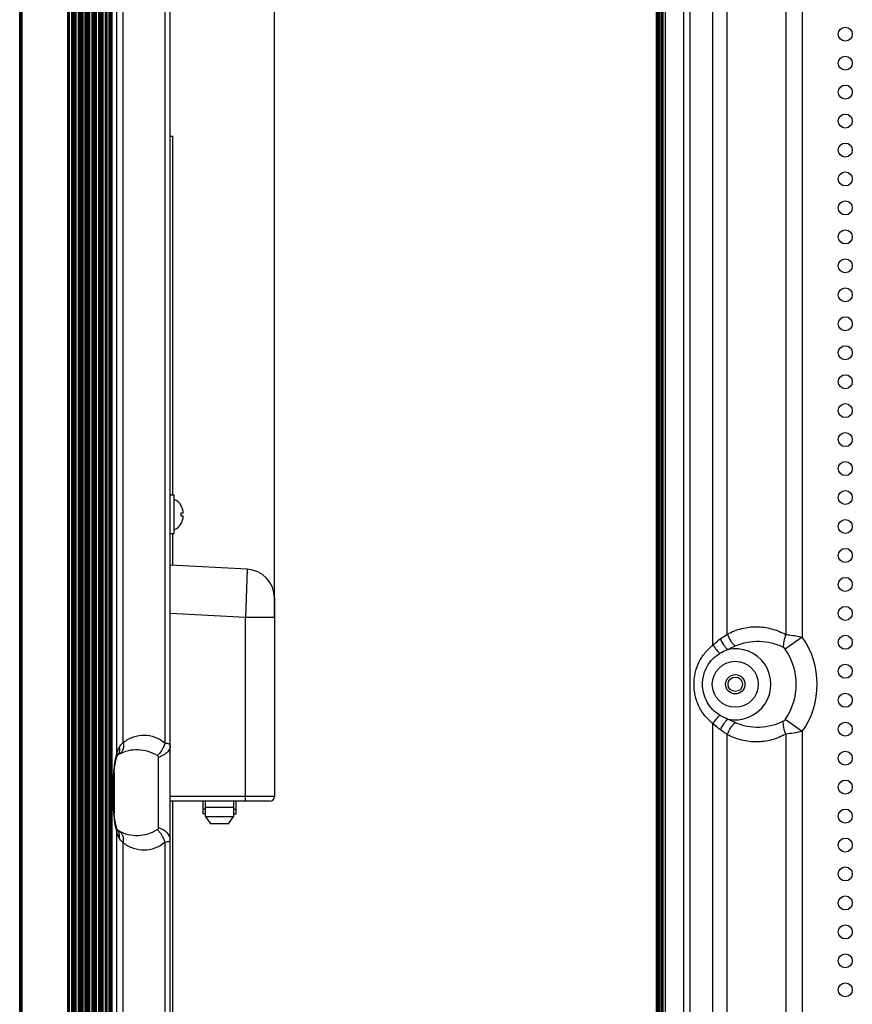
# Model space of a CAD drawing. Units: millimetres. Extents: x 0 to 2540, y 0 to 1727.
# Drawn here: x 1277 to 1449, y 665 to 869 of the extents above; entities that cross this region are included whole.
import ezdxf

# ---------------------------------------------------------------- set-up
doc = ezdxf.new("R2010")
doc.units = ezdxf.units.MM
doc.header["$LTSCALE"] = 139.7
doc.layers.get('0').update_dxf_attribs({"linetype": 'CONTINUOUS'})
for name, color, linetype in [('47WS50_TOTAL_12080DXF_DIMENSION', 7, 'CONTINUOUS'), ('FAB30013214_DXF_CONTINUOUS_LINE', 7, 'CONTINUOUS'), ('MANIFOLD_SOLDXF_CONTINUOUS_LINE', 7, 'CONTINUOUS'), ('MCK67189401_DXF_CONTINUOUS_LINE', 7, 'CONTINUOUS'), ('MCK67190201_DXF_CONTINUOUS_LINE', 7, 'CONTINUOUS'), ('MGJ63333101_DXF_CONTINUOUS_LINE', 7, 'CONTINUOUS'), ('MJH62762201_DXF_CONTINUOUS_LINE', 7, 'CONTINUOUS'), ('WS50_DOCKINGDXF_CONTINUOUS_LINE', 7, 'CONTINUOUS')]:
    doc.layers.add(name, color=color, linetype=linetype)
doc.styles.get("Standard").update_dxf_attribs({"font": 'txt', "width": 0.8})
doc.dimstyles.new('DIMSTYLE_1', dxfattribs={"dimtxt": 10, "dimasz": 3, "dimexe": 0.7, "dimexo": 0, "dimgap": 2.5, "dimtad": 1, "dimdsep": 46, "dimtxsty": 'Standard', "dimblk": 'OPEN', "dimblk1": 'OPEN', "dimblk2": 'OPEN', "dimcen": 0.09, "dimadec": 0, "dimazin": 0, "dimtp": 0.01, "dimtm": 0.01, "dimtfac": 1, "dimtofl": 0, "dimtmove": 0, "dimatfit": 3, "dimldrblk": 'OPEN', "dimfxl": 1, "dimtolj": 1, "dimarcsym": 0})

# ---------------------------------------------------------------- blocks, each defined once
blk = doc.blocks.new('_OPEN')
at = {"color": 0, "linetype": 'ByBlock'}
for p, q in [((0, 0), (-1, 0.117)), ((-1, -0.117), (0, 0)), ((-1, 0), (0, 0))]:
    blk.add_line(p, q, dxfattribs=at)
blk = doc.blocks.new('*D6')
at = {"layer": '47WS50_TOTAL_12080DXF_DIMENSION', "color": 2, "linetype": 'Continuous'}
for p, q in [((1276.86, 1011.77), (1276.86, 1061.72)), ((1276.86, 1061.02), (1303.26, 1061.02)), ((1329.66, 1061.02), (1303.26, 1061.02)), ((1329.66, 745.41), (1329.66, 1061.72))]:
    blk.add_line(p, q, dxfattribs=at)
at = {"layer": '47WS50_TOTAL_12080DXF_DIMENSION', "color": 2, "linetype": 'Continuous', "xscale": 3, "yscale": 3, "zscale": 3, "rotation": 180}
blk.add_blockref('_OPEN', (1276.86, 1061.02), dxfattribs=at)
at = {"layer": '47WS50_TOTAL_12080DXF_DIMENSION', "color": 2, "linetype": 'Continuous', "xscale": 3, "yscale": 3, "zscale": 3}
blk.add_blockref('_OPEN', (1329.66, 1061.02), dxfattribs=at)
at = {"layer": '47WS50_TOTAL_12080DXF_DIMENSION', "color": 2, "linetype": 'Continuous', "insert": (1297.71, 1073.52), "char_height": 10, "width": 32, "attachment_point": 2, "line_spacing_factor": 0.9}
blk.add_mtext('52.6', dxfattribs=at)

msp = doc.modelspace()

# ---------------------------------------------------------------- linework, layer by layer
at = {"layer": 'FAB30013214_DXF_CONTINUOUS_LINE', "color": 7, "linetype": 'Continuous'}
for p, q in [((1308.863, 770.719), (1308.063, 770.719)), ((1308.863, 762.719), (1308.863, 770.719)), ((1310.312, 768.569), (1310.331, 768.569)), ((1310.312, 767.069), (1310.702, 767.069)), ((1310.702, 766.369), (1310.312, 766.369)), ((1310.331, 764.869), (1310.312, 764.869)), ((1308.863, 762.719), (1308.063, 762.719))]:
    msp.add_line(p, q, dxfattribs=at)
for centre, radius, start, end in [((1307.39, 766.871), 3.379, 26.89854, 30.16016), ((1307.127, 766.719), 3.204, 353.7307, 6.2693), ((1307.338, 766.844), 3.437, 25.90201, 26.90496), ((1307.207, 766.787), 3.581, 20.45658, 21.43378), ((1307.18, 766.777), 3.609, 19.09574, 20.45608), ((1307.156, 766.768), 3.635, 18.22687, 19.09633), ((1307.133, 766.761), 3.659, 16.96102, 18.22643), ((1307.112, 766.754), 3.681, 16.22908, 16.96155), ((1307.093, 766.748), 3.702, 14.97783, 16.22861), ((1307.076, 766.744), 3.719, 14.43683, 14.97839), ((1307.056, 766.739), 3.74, 12.81957, 14.43586), ((1307.39, 766.566), 3.379, 329.8399, 333.10143), ((1307.339, 766.593), 3.437, 333.09496, 334.09792), ((1307.181, 766.661), 3.609, 339.5439, 340.90428), ((1307.156, 766.669), 3.635, 340.90369, 341.77314), ((1307.133, 766.677), 3.659, 341.77357, 343.03897), ((1307.112, 766.683), 3.681, 343.03845, 343.7709), ((1307.093, 766.689), 3.701, 343.77138, 345.02219), ((1307.076, 766.693), 3.719, 345.02163, 345.56318), ((1307.056, 766.698), 3.74, 345.56414, 347.18042)]:
    msp.add_arc(centre, radius, start, end, dxfattribs=at)
for major_axis, start_param, end_param in [((0, 3.271), -0.9697633, -0.2951769), ((0, -3.271), 6.5783622, 7.2529486)]:
    msp.add_ellipse((1308.063, 766.719), major_axis=major_axis, ratio=0.8405957, start_param=start_param, end_param=end_param, dxfattribs=at)
for points in [[(1310.702, 767.569), (1310.623, 767.918), (1310.492, 768.259), (1310.312, 768.569)], [(1310.312, 764.869), (1310.492, 765.178), (1310.623, 765.52), (1310.702, 765.869)]]:
    msp.add_open_spline(points, degree=3, dxfattribs=at)
for points, knots in [([(1310.702, 767.069), (1310.719, 767.069), (1310.752, 767.129), (1310.747, 767.292), (1310.729, 767.453), (1310.702, 767.569)], [0, 0, 0, 0, 0.0986432, 0.3106223, 1, 1, 1, 1]), ([(1310.702, 765.869), (1310.729, 765.985), (1310.747, 766.145), (1310.752, 766.308), (1310.719, 766.369), (1310.702, 766.369)], [0, 0, 0, 0, 0.6897022, 0.9014544, 1, 1, 1, 1])]:
    msp.add_open_spline(points, degree=3, knots=knots, dxfattribs=at)
at = {"layer": 'MANIFOLD_SOLDXF_CONTINUOUS_LINE', "color": 7, "linetype": 'Continuous'}
msp.add_circle((1425.155, 731.561), 1.5, dxfattribs=at)
at = {"layer": 'MCK67189401_DXF_CONTINUOUS_LINE', "color": 7, "linetype": 'Continuous'}
for p, q in [((1323.977, 755.407), (1308.063, 756.241)), ((1323.977, 755.407), (1323.663, 745.409)), ((1329.663, 749.415), (1329.663, 708.319)), ((1323.663, 745.409), (1308.063, 746.227)), ((1329.663, 745.41), (1323.663, 745.41)), ((1323.663, 707.319), (1323.663, 745.409)), ((1329.663, 708.319), (1308.063, 708.319)), ((1328.663, 707.319), (1308.063, 707.319))]:
    msp.add_line(p, q, dxfattribs=at)
for centre, radius, start, end in [((1323.663, 749.415), 6, 0.00001, 87), ((1328.663, 708.319), 1, 270, 360)]:
    msp.add_arc(centre, radius, start, end, dxfattribs=at)
at = {"layer": 'MCK67190201_DXF_CONTINUOUS_LINE', "color": 7, "linetype": 'Continuous'}
for p, q in [((1410.155, 1033.761), (1410.155, 429.361)), ((1410.655, 1033.69), (1410.655, 429.361)), ((1414.52, 433.814), (1414.52, 1025.794)), ((1415.777, 433.814), (1415.777, 1025.794)), ((1295.996, 411.372), (1295.996, 1003.352)), ((1308.063, 412.671), (1308.063, 991.772)), ((1420.535, 739.679), (1420.535, 980.427)), ((1423.504, 741.979), (1423.504, 978.122)), ((1435.618, 978.253), (1435.618, 741.866)), ((1439.044, 978.794), (1439.044, 741.328)), ((1297.016, 717.236), (1297.016, 957.985)), ((1298.325, 719.537), (1298.325, 955.68)), ((1306.966, 955.81), (1306.966, 719.423)), ((1439.044, 741.328), (1435.502, 738.837)), ((1439.044, 721.794), (1435.502, 724.285)), ((1420.535, 482.679), (1420.535, 723.427)), ((1423.504, 484.979), (1423.504, 721.122)), ((1435.618, 721.253), (1435.618, 566.241)), ((1439.044, 721.794), (1439.044, 569.811)), ((1296.799, 715.866), (1296.899, 716.29)), ((1296.899, 716.29), (1296.972, 716.556)), ((1296.972, 716.556), (1297.004, 716.652)), ((1296.972, 716.556), (1296.972, 716.556)), ((1297.004, 716.652), (1297.046, 716.754)), ((1297.046, 716.754), (1297.076, 716.807)), ((1297.076, 716.807), (1297.081, 716.814)), ((1297.081, 716.814), (1297.116, 716.851)), ((1297.116, 716.851), (1297.193, 716.916)), ((1297.193, 716.916), (1297.308, 716.997)), ((1297.308, 716.997), (1297.43, 717.072)), ((1297.43, 717.072), (1297.432, 717.073)), ((1305.563, 716.394), (1305.563, 701.843)), ((1296.418, 713.343), (1296.502, 714.086)), ((1296.502, 714.086), (1296.596, 714.759)), ((1296.596, 714.759), (1296.696, 715.354)), ((1296.696, 715.354), (1296.799, 715.866)), ((1296.289, 711.687), (1296.346, 712.54)), ((1296.346, 712.54), (1296.418, 713.343)), ((1296.413, 713.286), (1296.413, 704.941)), ((1296.223, 709.878), (1296.247, 710.795)), ((1296.247, 710.795), (1296.289, 711.687)), ((1296.217, 709.118), (1296.223, 709.878)), ((1296.223, 708.342), (1296.217, 709.118)), ((1296.247, 707.422), (1296.223, 708.342)), ((1296.289, 706.528), (1296.247, 707.422)), ((1296.347, 705.673), (1296.289, 706.528)), ((1296.419, 704.869), (1296.347, 705.673)), ((1296.504, 704.127), (1296.419, 704.869)), ((1296.598, 703.455), (1296.504, 704.127)), ((1296.698, 702.862), (1296.598, 703.455)), ((1296.801, 702.353), (1296.698, 702.862)), ((1296.901, 701.93), (1296.801, 702.353)), ((1296.972, 701.672), (1296.901, 701.93)), ((1297.005, 701.572), (1296.972, 701.672)), ((1296.972, 701.672), (1296.972, 701.672)), ((1297.046, 701.474), (1297.005, 701.572)), ((1297.016, 460.236), (1297.016, 700.985)), ((1297.074, 701.425), (1297.046, 701.474)), ((1297.076, 701.422), (1297.074, 701.425)), ((1297.076, 701.422), (1297.076, 701.422)), ((1297.11, 701.387), (1297.076, 701.422)), ((1297.185, 701.324), (1297.11, 701.387)), ((1297.298, 701.245), (1297.185, 701.324)), ((1297.41, 701.177), (1297.298, 701.245)), ((1297.422, 701.17), (1297.41, 701.177)), ((1298.325, 462.537), (1298.325, 698.68)), ((1306.966, 698.81), (1306.966, 462.423))]:
    msp.add_line(p, q, dxfattribs=at)
for centre, radius in [((1447.955, 866.261), 1.45), ((1447.955, 860.261), 1.45), ((1447.955, 854.261), 1.45), ((1447.955, 848.261), 1.45), ((1447.955, 842.261), 1.45), ((1447.955, 836.261), 1.45), ((1447.955, 830.261), 1.45), ((1447.955, 824.261), 1.45), ((1447.955, 818.261), 1.45), ((1447.955, 812.261), 1.45), ((1447.955, 806.261), 1.45), ((1447.955, 800.261), 1.45), ((1447.955, 794.261), 1.45), ((1447.955, 788.261), 1.45), ((1447.955, 782.261), 1.45), ((1447.955, 776.261), 1.45), ((1447.955, 770.261), 1.45), ((1447.955, 764.261), 1.45), ((1447.955, 758.261), 1.45), ((1447.955, 752.261), 1.45), ((1447.955, 746.261), 1.45), ((1447.955, 740.261), 1.45), ((1425.155, 731.561), 4.768), ((1447.955, 734.261), 1.45), ((1425.155, 731.561), 2), ((1447.955, 728.261), 1.45), ((1447.955, 722.261), 1.45), ((1447.955, 716.261), 1.45), ((1447.955, 710.261), 1.45), ((1447.955, 704.261), 1.45), ((1447.955, 698.261), 1.45), ((1447.955, 692.261), 1.45), ((1447.955, 686.261), 1.45), ((1447.955, 680.261), 1.45), ((1447.955, 674.261), 1.45), ((1447.955, 668.261), 1.45)]:
    msp.add_circle(centre, radius, dxfattribs=at)
for centre, radius, start, end in [((1425.155, 731.561), 16.979, 324.88477, 35.11528), ((1425.155, 731.561), 7.366, 257.96196, 102.31282), ((1425.155, 731.561), 12.649, 324.88476, 35.11524), ((1295.654, 718.053), 1.89, 319.02739, 329.33861), ((1295.661, 718.048), 1.881, 329.3575, 330.90177), ((1295.64, 700.157), 1.914, 30.57202, 41.38637), ((1295.649, 700.163), 1.903, 30.1898, 30.55113)]:
    msp.add_arc(centre, radius, start, end, dxfattribs=at)
for points, knots in [([(1423.504, 741.979), (1424.449, 742.46), (1426.425, 743.226), (1429.574, 743.625), (1432.718, 743.177), (1434.688, 742.379), (1435.618, 741.866)], [0, 0, 0, 0, 0.2522445, 0.4996284, 0.7471799, 1, 1, 1, 1]), ([(1420.535, 739.679), (1420.655, 739.797), (1421.138, 740.256), (1421.653, 740.681), (1422.055, 740.973)], [0, 0, 0, 0, 0.2540226, 1, 1, 1, 1]), ([(1422.055, 740.973), (1422.177, 741.063), (1422.656, 741.404), (1423.145, 741.731), (1423.504, 741.979)], [0, 0, 0, 0, 0.2581664, 1, 1, 1, 1]), ([(1422.055, 740.973), (1422.266, 740.516), (1422.622, 739.879), (1423.167, 739.158), (1423.446, 738.87), (1423.585, 738.758)], [0, 0, 0, 0, 0.5575966, 0.8027483, 1, 1, 1, 1]), ([(1423.504, 741.979), (1423.677, 741.469), (1424.027, 740.75), (1424.638, 739.955), (1424.981, 739.638), (1425.156, 739.515)], [0, 0, 0, 0, 0.5379044, 0.7862384, 1, 1, 1, 1]), ([(1425.156, 739.515), (1426.701, 740.236), (1429.33, 740.687), (1432.718, 740.24), (1434.335, 739.635), (1435.096, 739.232)], [0, 0, 0, 0, 0.5000446, 0.74743, 1, 1, 1, 1]), ([(1435.618, 741.866), (1435.451, 741.409), (1435.196, 740.545), (1435.087, 739.644), (1435.096, 739.232)], [0, 0, 0, 0, 0.5411024, 1, 1, 1, 1]), ([(1435.618, 741.866), (1435.881, 741.843), (1437.031, 741.719), (1438.172, 741.517), (1439.044, 741.328)], [0, 0, 0, 0, 0.2284402, 1, 1, 1, 1]), ([(1416.601, 731.561), (1416.601, 732.342), (1416.773, 733.908), (1417.542, 736.136), (1418.794, 738.123), (1419.919, 739.213), (1420.535, 739.679)], [0, 0, 0, 0, 0.2512809, 0.5019907, 0.7516553, 1, 1, 1, 1]), ([(1420.535, 739.679), (1420.775, 739.347), (1421.221, 738.759), (1421.694, 738.19), (1421.919, 737.95)], [0, 0, 0, 0, 0.5541006, 1, 1, 1, 1]), ([(1421.919, 737.95), (1422.053, 738.03), (1422.588, 738.338), (1423.151, 738.597), (1423.585, 738.758)], [0, 0, 0, 0, 0.252114, 1, 1, 1, 1]), ([(1423.585, 738.758), (1423.72, 738.827), (1424.241, 739.087), (1424.767, 739.333), (1425.156, 739.515)], [0, 0, 0, 0, 0.2618508, 1, 1, 1, 1]), ([(1435.096, 739.232), (1435.134, 739.212), (1435.292, 739.105), (1435.418, 738.957), (1435.502, 738.837)], [0, 0, 0, 0, 0.2288521, 1, 1, 1, 1]), ([(1418.367, 731.561), (1418.367, 732.197), (1418.527, 733.475), (1419.237, 735.266), (1420.374, 736.818), (1421.377, 737.622), (1421.919, 737.95)], [0, 0, 0, 0, 0.2504598, 0.5007108, 0.7505819, 1, 1, 1, 1]), ([(1420.535, 723.427), (1419.918, 723.894), (1418.792, 724.986), (1417.539, 726.978), (1416.771, 729.209), (1416.6, 730.778), (1416.601, 731.561)], [0, 0, 0, 0, 0.2483443, 0.4980096, 0.7487202, 1, 1, 1, 1]), ([(1421.929, 725.171), (1421.386, 725.498), (1420.381, 726.302), (1419.241, 727.854), (1418.529, 729.646), (1418.367, 730.924), (1418.367, 731.561)], [0, 0, 0, 0, 0.2494237, 0.4992973, 0.7495466, 1, 1, 1, 1]), ([(1420.535, 723.427), (1420.776, 723.762), (1421.227, 724.355), (1421.702, 724.928), (1421.929, 725.171)], [0, 0, 0, 0, 0.5538564, 1, 1, 1, 1]), ([(1423.619, 724.357), (1423.473, 724.41), (1422.891, 724.64), (1422.332, 724.928), (1421.929, 725.171)], [0, 0, 0, 0, 0.2477614, 1, 1, 1, 1]), ([(1422.076, 722.114), (1422.288, 722.576), (1422.647, 723.221), (1423.197, 723.951), (1423.479, 724.243), (1423.619, 724.357)], [0, 0, 0, 0, 0.5573763, 0.8025635, 1, 1, 1, 1]), ([(1425.17, 723.612), (1425.046, 723.67), (1424.526, 723.912), (1424.009, 724.159), (1423.619, 724.357)], [0, 0, 0, 0, 0.2381079, 1, 1, 1, 1]), ([(1435.502, 724.285), (1435.473, 724.244), (1435.359, 724.093), (1435.218, 723.955), (1435.095, 723.891)], [0, 0, 0, 0, 0.2650692, 1, 1, 1, 1]), ([(1422.076, 722.114), (1421.942, 722.211), (1421.404, 722.62), (1420.897, 723.069), (1420.535, 723.427)], [0, 0, 0, 0, 0.2452644, 1, 1, 1, 1]), ([(1423.504, 721.122), (1423.678, 721.638), (1424.031, 722.363), (1424.648, 723.167), (1424.993, 723.488), (1425.17, 723.612)], [0, 0, 0, 0, 0.5379411, 0.7862672, 1, 1, 1, 1]), ([(1435.095, 723.891), (1433.596, 723.11), (1430.185, 722.283), (1426.712, 722.894), (1425.17, 723.612)], [0, 0, 0, 0, 0.4982303, 1, 1, 1, 1]), ([(1435.618, 721.253), (1435.448, 721.709), (1435.189, 722.574), (1435.083, 723.477), (1435.095, 723.891)], [0, 0, 0, 0, 0.5404109, 1, 1, 1, 1]), ([(1298.325, 719.537), (1298.977, 720.002), (1300.349, 720.765), (1302.657, 721.189), (1304.961, 720.714), (1306.328, 719.917), (1306.966, 719.423)], [0, 0, 0, 0, 0.2579778, 0.4986008, 0.7398376, 1, 1, 1, 1]), ([(1423.504, 721.122), (1423.389, 721.202), (1422.911, 721.529), (1422.431, 721.855), (1422.076, 722.114)], [0, 0, 0, 0, 0.2414352, 1, 1, 1, 1]), ([(1435.618, 721.253), (1434.692, 720.731), (1432.722, 719.924), (1429.576, 719.482), (1426.427, 719.878), (1424.449, 720.642), (1423.504, 721.122)], [0, 0, 0, 0, 0.2529123, 0.5004379, 0.7478036, 1, 1, 1, 1]), ([(1439.044, 721.794), (1438.451, 721.665), (1437.313, 721.451), (1436.166, 721.3), (1435.618, 721.253)], [0, 0, 0, 0, 0.5247006, 1, 1, 1, 1]), ([(1297.016, 717.236), (1297.041, 717.354), (1297.153, 717.802), (1297.329, 718.237), (1297.504, 718.531)], [0, 0, 0, 0, 0.2598868, 1, 1, 1, 1]), ([(1297.504, 718.531), (1297.552, 718.292), (1297.573, 717.804), (1297.419, 717.338), (1297.305, 717.133)], [0, 0, 0, 0, 0.5094066, 1, 1, 1, 1]), ([(1298.325, 719.537), (1298.439, 719.067), (1298.433, 718.303), (1297.971, 717.478), (1297.623, 717.183), (1297.432, 717.073)], [0, 0, 0, 0, 0.5205595, 0.7627448, 1, 1, 1, 1]), ([(1297.504, 718.531), (1297.558, 718.621), (1297.796, 718.985), (1298.09, 719.309), (1298.325, 719.537)], [0, 0, 0, 0, 0.2431928, 1, 1, 1, 1]), ([(1306.966, 719.423), (1306.903, 719.18), (1306.57, 718.205), (1305.96, 717.331), (1305.403, 716.79)], [0, 0, 0, 0, 0.2445702, 1, 1, 1, 1]), ([(1308.063, 718.885), (1308.063, 718.631), (1307.93, 718.086), (1307.391, 717.381), (1306.577, 716.794), (1305.921, 716.513), (1305.563, 716.394)], [0, 0, 0, 0, 0.2039947, 0.4323406, 0.6976256, 1, 1, 1, 1]), ([(1306.966, 719.423), (1307.125, 719.404), (1307.405, 719.359), (1307.757, 719.248), (1307.997, 719.102), (1308.063, 718.95), (1308.063, 718.885)], [0, 0, 0, 0, 0.3703103, 0.6508849, 0.8497771, 1, 1, 1, 1]), ([(1296.173, 709.119), (1296.173, 710.46), (1296.271, 712.936), (1296.586, 715.401), (1296.833, 716.508)], [0, 0, 0, 0, 0.5418781, 1, 1, 1, 1]), ([(1296.833, 716.508), (1296.847, 716.572), (1296.903, 716.816), (1296.965, 717.059), (1297.016, 717.236)], [0, 0, 0, 0, 0.2617791, 1, 1, 1, 1]), ([(1297.432, 717.073), (1298.039, 717.423), (1299.334, 717.951), (1301.414, 718.131), (1303.494, 717.79), (1304.796, 717.186), (1305.403, 716.79)], [0, 0, 0, 0, 0.2513924, 0.4930263, 0.7402517, 1, 1, 1, 1]), ([(1305.403, 716.79), (1305.461, 716.752), (1305.549, 716.62), (1305.563, 716.472), (1305.563, 716.394)], [0, 0, 0, 0, 0.4717838, 1, 1, 1, 1]), ([(1296.838, 701.692), (1296.588, 702.803), (1296.271, 705.281), (1296.172, 707.769), (1296.173, 709.119)], [0, 0, 0, 0, 0.4577847, 1, 1, 1, 1]), ([(1305.563, 701.843), (1305.563, 701.765), (1305.55, 701.616), (1305.458, 701.486), (1305.4, 701.449)], [0, 0, 0, 0, 0.5283167, 1, 1, 1, 1]), ([(1308.063, 699.352), (1308.063, 699.606), (1307.93, 700.151), (1307.391, 700.856), (1306.577, 701.443), (1305.921, 701.724), (1305.563, 701.843)], [0, 0, 0, 0, 0.2039947, 0.4323406, 0.6976256, 1, 1, 1, 1]), ([(1297.016, 700.985), (1297, 701.041), (1296.936, 701.275), (1296.878, 701.511), (1296.838, 701.692)], [0, 0, 0, 0, 0.2383799, 1, 1, 1, 1]), ([(1297.513, 699.672), (1297.455, 699.769), (1297.233, 700.183), (1297.091, 700.637), (1297.016, 700.985)], [0, 0, 0, 0, 0.242056, 1, 1, 1, 1]), ([(1297.513, 699.672), (1297.563, 699.92), (1297.583, 700.427), (1297.416, 700.91), (1297.294, 701.12)], [0, 0, 0, 0, 0.5095386, 1, 1, 1, 1]), ([(1305.4, 701.449), (1304.788, 701.06), (1303.484, 700.462), (1301.405, 700.114), (1299.325, 700.295), (1298.03, 700.82), (1297.422, 701.17)], [0, 0, 0, 0, 0.2599961, 0.5070325, 0.7486316, 1, 1, 1, 1]), ([(1298.325, 698.68), (1298.44, 699.155), (1298.434, 699.926), (1297.967, 700.76), (1297.615, 701.058), (1297.422, 701.17)], [0, 0, 0, 0, 0.5204338, 0.7626694, 1, 1, 1, 1]), ([(1306.966, 698.81), (1306.901, 699.054), (1306.564, 700.028), (1305.955, 700.904), (1305.4, 701.449)], [0, 0, 0, 0, 0.2442734, 1, 1, 1, 1]), ([(1298.325, 698.68), (1298.246, 698.757), (1297.945, 699.061), (1297.677, 699.4), (1297.513, 699.672)], [0, 0, 0, 0, 0.2595352, 1, 1, 1, 1]), ([(1306.966, 698.81), (1306.331, 698.309), (1304.966, 697.503), (1302.659, 697.034), (1300.351, 697.454), (1298.977, 698.215), (1298.325, 698.68)], [0, 0, 0, 0, 0.2605399, 0.5016774, 0.7422078, 1, 1, 1, 1]), ([(1308.063, 699.352), (1308.063, 699.287), (1307.996, 699.135), (1307.756, 698.989), (1307.405, 698.875), (1307.125, 698.83), (1306.966, 698.81)], [0, 0, 0, 0, 0.1501195, 0.3491073, 0.6298349, 1, 1, 1, 1])]:
    msp.add_open_spline(points, degree=3, knots=knots, dxfattribs=at)
for points in [[(1297.016, 717.236), (1297.05, 717.012), (1297.036, 716.774), (1296.972, 716.556)], [(1297.016, 700.985), (1297.051, 701.212), (1297.036, 701.452), (1296.972, 701.672)]]:
    msp.add_open_spline(points, degree=3, dxfattribs=at)
at = {"layer": 'MGJ63333101_DXF_CONTINUOUS_LINE', "color": 7, "linetype": 'Continuous'}
for p, q in [((1308.063, 845.119), (1308.563, 845.119)), ((1308.563, 845.119), (1308.563, 770.719)), ((1308.563, 762.719), (1308.563, 756.215)), ((1308.563, 707.319), (1308.563, 639.519))]:
    msp.add_line(p, q, dxfattribs=at)
at = {"layer": 'MJH62762201_DXF_CONTINUOUS_LINE', "color": 7, "linetype": 'Continuous'}
for p, q in [((1408.805, 428.911), (1408.805, 1034.211)), ((1408.893, 428.911), (1408.893, 1034.211)), ((1409.017, 1034.211), (1409.017, 428.911)), ((1409.23, 1034.211), (1409.23, 428.911)), ((1409.605, 428.911), (1409.605, 1034.211)), ((1409.905, 428.911), (1409.905, 1034.211)), ((1276.863, 401.793), (1276.863, 1016.444)), ((1276.951, 401.581), (1276.951, 1016.656)), ((1277.075, 1016.781), (1277.075, 401.456)), ((1277.287, 1016.869), (1277.287, 401.369)), ((1286.839, 401.369), (1286.839, 1016.869)), ((1287.012, 401.469), (1287.012, 1016.769)), ((1287.185, 401.569), (1287.185, 1016.669)), ((1287.592, 1016.669), (1287.592, 401.569)), ((1287.765, 1016.769), (1287.765, 401.469)), ((1287.939, 1016.869), (1287.939, 401.369)), ((1288.239, 401.369), (1288.239, 1016.869)), ((1288.412, 401.469), (1288.412, 1016.769)), ((1288.585, 401.569), (1288.585, 1016.669)), ((1288.992, 1016.669), (1288.992, 401.569)), ((1289.165, 1016.769), (1289.165, 401.469)), ((1289.339, 1016.869), (1289.339, 401.369)), ((1289.639, 401.369), (1289.639, 1016.869)), ((1289.812, 401.469), (1289.812, 1016.769)), ((1289.985, 401.569), (1289.985, 1016.669)), ((1290.392, 1016.669), (1290.392, 401.569)), ((1290.565, 1016.769), (1290.565, 401.469)), ((1290.739, 1016.869), (1290.739, 401.369)), ((1291.039, 401.369), (1291.039, 1016.869)), ((1291.212, 401.469), (1291.212, 1016.769)), ((1291.385, 401.569), (1291.385, 1016.669)), ((1291.792, 1016.669), (1291.792, 401.569)), ((1291.965, 1016.769), (1291.965, 401.469)), ((1292.139, 1016.869), (1292.139, 401.369)), ((1292.439, 401.369), (1292.439, 1016.869)), ((1292.612, 401.469), (1292.612, 1016.769)), ((1292.785, 401.569), (1292.785, 1016.669)), ((1293.192, 1016.669), (1293.192, 401.569)), ((1293.365, 1016.769), (1293.365, 401.469)), ((1293.539, 1016.869), (1293.539, 401.369)), ((1293.839, 401.369), (1293.839, 1016.869)), ((1294.012, 401.469), (1294.012, 1016.769)), ((1294.185, 401.569), (1294.185, 1016.669)), ((1294.592, 1016.669), (1294.592, 401.569)), ((1294.765, 1016.769), (1294.765, 401.469)), ((1294.939, 1016.869), (1294.939, 401.369)), ((1295.439, 401.369), (1295.439, 1016.869)), ((1295.651, 401.456), (1295.651, 1016.781)), ((1295.775, 1016.656), (1295.775, 401.581)), ((1295.863, 1016.444), (1295.863, 401.793))]:
    msp.add_line(p, q, dxfattribs=at)
at = {"layer": 'WS50_DOCKINGDXF_CONTINUOUS_LINE', "color": 7, "linetype": 'Continuous'}
for p, q in [((1314.813, 707.319), (1314.813, 704.719)), ((1315.313, 707.319), (1315.313, 704.219)), ((1315.313, 706.119), (1321.213, 706.119)), ((1321.213, 704.219), (1321.213, 707.319)), ((1321.713, 704.719), (1321.713, 707.319)), ((1315.313, 705.719), (1314.813, 705.719)), ((1315.313, 704.719), (1314.813, 704.719)), ((1315.313, 704.219), (1316.413, 702.619)), ((1321.144, 704.119), (1315.382, 704.119)), ((1320.113, 702.619), (1321.213, 704.219)), ((1321.213, 705.719), (1321.713, 705.719)), ((1321.213, 704.719), (1321.713, 704.719)), ((1320.113, 702.619), (1316.413, 702.619))]:
    msp.add_line(p, q, dxfattribs=at)

# ---------------------------------------------------------------- dimensions: what is measured, and where the dimension line sits
at = {"layer": '47WS50_TOTAL_12080DXF_DIMENSION', "color": 2, "linetype": 'Continuous'}
dim = msp.add_linear_dim(base=(1329.663, 1061.024), p1=(1276.863, 1011.769), p2=(1329.663, 745.41), text='52.6', dimstyle='DIMSTYLE_1', dxfattribs=at)
dim.commit()
dim.dimension.update_dxf_attribs({"geometry": '*D6', "text_midpoint": (1297.707, 1061.024), "dimtype": 160})

doc.saveas('drawing.dxf')
